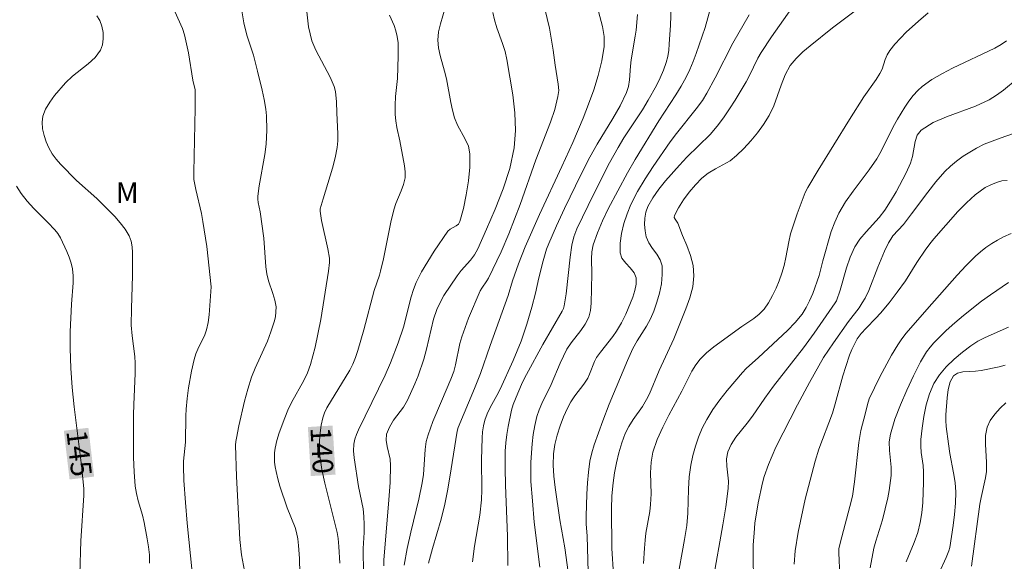
# Model space of a CAD drawing. Units: metres. Extents: x 280235 to 280751, y 1662144 to 1662709.
# Drawn here: x 280284 to 280356, y 1662410 to 1662449 of the extents above; entities that cross this region are included whole.
import ezdxf

# ---------------------------------------------------------------- set-up
doc = ezdxf.new("R2010")
doc.units = ezdxf.units.M
doc.header["$MEASUREMENT"] = 0
for name, color, linetype, lineweight, true_color in [('Curvas_Intermediarias', 7, 'Continuous', 9, 0x783c14), ('Curvas_Mestras', 7, 'Continuous', 20, 0x783c14), ('Topon_Curvas_Mestras', 7, 'Continuous', 9, 0x783c14), ('Topon_Vegetacao', 7, 'Continuous', 9, 0x00ff33)]:
    doc.layers.add(name, color=color, linetype=linetype, lineweight=lineweight, true_color=true_color)
doc.layers.add('Topon_Curvas_Mestras_Masc', color=255, linetype='Continuous', lineweight=9)
doc.styles.add('Arial', font='arial.ttf', dxfattribs={"height": 1.5})

msp = doc.modelspace()

# ---------------------------------------------------------------- linework, layer by layer
at = {"layer": 'Curvas_Intermediarias', "flags": 128}
for points, elevation in [([(280331.631, 1662452.302), (280331.501, 1662449.091), (280331.411, 1662447.71), (280331.371, 1662447.26), (280331.301, 1662446.81), (280331.191, 1662446.38), (280330.981, 1662445.81), (280330.741, 1662445.249), (280330.47, 1662444.699), (280329.88, 1662443.619), (280329.45, 1662442.918), (280328.09, 1662440.878), (280327.669, 1662440.177), (280327.059, 1662439.057), (280325.899, 1662436.796), (280324.658, 1662434.225), (280324.448, 1662433.645), (280324.298, 1662433.054), (280324.168, 1662432.164), (280323.878, 1662429.493), (280323.738, 1662428.623), (280323.678, 1662428.423), (280323.598, 1662428.233), (280322.187, 1662425.792), (280320.987, 1662423.601), (280320.707, 1662423.051), (280320.346, 1662422.25), (280320.026, 1662421.43), (280319.906, 1662421.01), (280319.646, 1662419.829), (280319.546, 1662419.229), (280319.476, 1662418.629), (280319.436, 1662418.029), (280319.426, 1662416.788), (280319.446, 1662415.548), (280319.596, 1662411.826), (280319.626, 1662409.685)], 134), ([(280341.195, 1662451.582), (280338.864, 1662448.23), (280338.114, 1662447.09), (280337.873, 1662446.68), (280337.243, 1662445.379), (280337.013, 1662444.949), (280336.213, 1662443.629), (280335.803, 1662442.978), (280335.372, 1662442.338), (280334.912, 1662441.728), (280334.392, 1662441.128), (280332.691, 1662439.467), (280332.151, 1662438.887), (280331.131, 1662437.726), (280330.641, 1662437.126), (280330.21, 1662436.506), (280329.85, 1662435.856), (280329.71, 1662435.445), (280329.63, 1662435.005), (280329.61, 1662434.545), (280329.65, 1662434.085), (280329.73, 1662433.645), (280329.91, 1662433.215), (280330.19, 1662432.794), (280330.491, 1662432.394), (280330.751, 1662431.974), (280330.881, 1662431.534), (280330.901, 1662430.894), (280330.831, 1662430.223), (280330.691, 1662429.553), (280330.511, 1662428.883), (280330.29, 1662428.243), (280330.05, 1662427.672), (280329.74, 1662427.132), (280329.07, 1662426.062), (280328.76, 1662425.511), (280328.35, 1662424.621), (280327.019, 1662421.45), (280326.549, 1662420.229), (280325.919, 1662418.489), (280325.749, 1662417.898), (280325.619, 1662417.298), (280325.509, 1662416.498), (280325.439, 1662415.698), (280325.388, 1662414.887), (280325.338, 1662413.277), (280325.348, 1662412.696), (280325.408, 1662411.836), (280325.479, 1662409.205)], 131), ([(280295.117, 1662450.571), (280295.877, 1662448.841), (280296.027, 1662448.391), (280296.187, 1662447.74), (280296.317, 1662447.08), (280296.647, 1662445.079), (280296.807, 1662444.379), (280296.817, 1662443.038), (280296.707, 1662438.377), (280296.717, 1662437.826), (280296.857, 1662437.106), (280297.267, 1662435.355), (280297.377, 1662434.775), (280297.648, 1662432.954), (280297.988, 1662430.003), (280297.828, 1662427.972), (280297.748, 1662427.412), (280297.638, 1662426.862), (280297.517, 1662426.502), (280297.007, 1662425.471), (280296.867, 1662425.111), (280296.747, 1662424.701), (280296.547, 1662423.861), (280296.317, 1662422.63), (280296.217, 1662421.86), (280296.147, 1662421.08), (280296.127, 1662420.6), (280296.097, 1662418.669), (280295.967, 1662417.278), (280295.957, 1662416.928), (280295.987, 1662415.868), (280296.097, 1662414.287), (280296.227, 1662412.756), (280296.937, 1662405.874)], 143), ([(280304.91, 1662450.511), (280305.09, 1662448.961), (280305.191, 1662448.451), (280305.331, 1662447.96), (280305.611, 1662447.28), (280306.671, 1662445.299), (280306.961, 1662444.619), (280307.051, 1662444.259), (280307.131, 1662443.489), (280307.151, 1662442.708), (280307.231, 1662441.178), (280307.221, 1662440.667), (280307.171, 1662440.167), (280307.021, 1662439.407), (280306.821, 1662438.657), (280306.161, 1662436.416), (280305.931, 1662435.696), (280305.931, 1662435.515), (280306.031, 1662434.835), (280306.501, 1662432.784), (280306.601, 1662432.094), (280306.611, 1662431.784), (280306.551, 1662431.154), (280305.981, 1662427.612), (280305.561, 1662425.602), (280305.221, 1662424.341), (280305, 1662423.731), (280304.75, 1662423.171), (280303.84, 1662421.56), (280303.57, 1662421), (280303.35, 1662420.459), (280302.94, 1662419.359), (280302.78, 1662418.799), (280302.65, 1662418.229), (280302.599, 1662417.898), (280302.589, 1662417.558), (280302.609, 1662417.208), (280302.65, 1662416.868), (280302.71, 1662416.528), (280302.84, 1662415.998), (280302.99, 1662415.468), (280303.53, 1662413.897), (280304.11, 1662412.446), (280304.21, 1662412.076), (280304.3, 1662411.616), (280304.36, 1662411.146), (280304.42, 1662410.195), (280304.44, 1662409.095)], 141), ([(280315.044, 1662450.361), (280314.714, 1662449.191), (280314.574, 1662448.601), (280314.524, 1662448.01), (280314.564, 1662447.45), (280314.684, 1662446.88), (280315.004, 1662445.739), (280315.144, 1662445.169), (280315.465, 1662443.459), (280315.585, 1662442.898), (280315.735, 1662442.338), (280315.955, 1662441.808), (280316.525, 1662440.778), (280316.755, 1662440.257), (280316.855, 1662439.717), (280316.855, 1662438.737), (280316.765, 1662437.726), (280316.595, 1662436.716), (280316.385, 1662435.716), (280316.135, 1662434.765), (280316.025, 1662434.585), (280315.845, 1662434.455), (280315.415, 1662434.205), (280315.254, 1662434.055), (280314.254, 1662432.604), (280313.784, 1662431.854), (280313.334, 1662431.094), (280312.934, 1662430.323), (280312.733, 1662429.813), (280312.573, 1662429.283), (280312.023, 1662427.052), (280311.623, 1662425.922), (280311.063, 1662424.461), (280310.663, 1662423.571), (280308.732, 1662419.569), (280308.582, 1662419.229), (280308.462, 1662418.889), (280308.392, 1662418.539), (280308.372, 1662418.039), (280308.412, 1662417.528), (280308.732, 1662415.438), (280309.062, 1662413.807), (280309.122, 1662413.257), (280309.142, 1662412.676), (280309.132, 1662412.086), (280309.072, 1662410.926), (280309.072, 1662410.335), (280309.132, 1662408.305)], 139), ([(280322.177, 1662450.892), (280322.657, 1662448.871), (280322.928, 1662447.26), (280323.078, 1662446.18), (280323.308, 1662444.789), (280323.338, 1662444.329), (280323.288, 1662443.879), (280323.048, 1662442.938), (280322.737, 1662442.018), (280321.667, 1662439.267), (280320.517, 1662436.016), (280319.706, 1662433.865), (280319.146, 1662432.564), (280318.216, 1662430.644), (280318.106, 1662430.453), (280317.725, 1662429.903), (280317.615, 1662429.703), (280316.765, 1662427.722), (280316.275, 1662426.362), (280316.135, 1662425.862), (280315.815, 1662424.321), (280315.675, 1662423.821), (280315.475, 1662423.271), (280314.774, 1662421.67), (280314.154, 1662420.179), (280313.804, 1662419.209), (280313.674, 1662418.719), (280313.584, 1662418.129), (280313.464, 1662416.318), (280313.384, 1662415.718), (280313.134, 1662414.517), (280312.543, 1662412.116), (280312.273, 1662410.916), (280312.063, 1662409.715)], 137), ([(280326.139, 1662450.451), (280326.529, 1662448.991), (280326.649, 1662448.26), (280326.659, 1662447.54), (280326.499, 1662446.48), (280326.229, 1662445.429), (280325.899, 1662444.379), (280325.519, 1662443.339), (280325.118, 1662442.318), (280324.378, 1662440.537), (280323.578, 1662438.777), (280321.937, 1662435.285), (280320.887, 1662432.924), (280320.417, 1662431.694), (280319.966, 1662430.453), (280319.646, 1662429.373), (280318.326, 1662425.732), (280317.635, 1662423.681), (280317.195, 1662422.58), (280316.005, 1662419.749), (280315.935, 1662419.489), (280315.395, 1662416.118), (280315.224, 1662415.127), (280315.024, 1662414.147), (280314.754, 1662413.067), (280314.124, 1662410.916), (280313.834, 1662409.845)], 136), ([(280334.422, 1662450.321), (280334.022, 1662448.911), (280333.382, 1662447.03), (280333.162, 1662446.44), (280332.911, 1662445.86), (280332.641, 1662445.299), (280332.281, 1662444.649), (280331.881, 1662444.009), (280331.051, 1662442.758), (280330.651, 1662442.118), (280328.92, 1662439.287), (280328.36, 1662438.327), (280326.949, 1662435.686), (280326.539, 1662434.825), (280326.169, 1662433.955), (280325.859, 1662433.074), (280325.759, 1662432.564), (280325.739, 1662432.044), (280325.769, 1662430.964), (280325.719, 1662428.813), (280325.659, 1662428.283), (280325.529, 1662427.782), (280325.278, 1662427.292), (280324.958, 1662426.832), (280324.248, 1662425.922), (280323.938, 1662425.451), (280323.678, 1662424.951), (280323.448, 1662424.441), (280322.797, 1662422.89), (280322.107, 1662421.5), (280321.907, 1662421.03), (280321.747, 1662420.55), (280321.597, 1662419.899), (280321.477, 1662419.239), (280321.397, 1662418.559), (280321.307, 1662417.218), (280321.297, 1662416.508), (280321.317, 1662415.798), (280321.417, 1662414.387), (280321.557, 1662412.846), (280321.967, 1662409.555)], 133), ([(280289.644, 1662449.781), (280289.854, 1662449.421), (280289.995, 1662449.021), (280290.085, 1662448.561), (280290.105, 1662448.09), (280290.055, 1662447.65), (280289.904, 1662447.26), (280289.514, 1662446.74), (280289.004, 1662446.27), (280287.864, 1662445.379), (280287.353, 1662444.889), (280286.553, 1662443.969), (280286.193, 1662443.479), (280285.893, 1662442.968), (280285.703, 1662442.448), (280285.643, 1662442.008), (280285.673, 1662441.528), (280285.783, 1662441.048), (280285.933, 1662440.577), (280286.123, 1662440.137), (280286.363, 1662439.717), (280286.653, 1662439.327), (280286.983, 1662438.947), (280288.154, 1662437.766), (280289.624, 1662436.446), (280290.935, 1662435.125), (280291.345, 1662434.675), (280291.705, 1662434.205), (280291.995, 1662433.715), (280292.135, 1662433.335), (280292.205, 1662432.924), (280292.235, 1662432.504), (280292.245, 1662430.844), (280292.155, 1662428.423), (280292.135, 1662427.212), (280292.215, 1662426.432), (280292.405, 1662424.931), (280292.435, 1662424.431), (280292.435, 1662423.681), (280292.325, 1662421.42), (280292.305, 1662420.67), (280292.315, 1662417.548), (280292.355, 1662416.508), (280292.435, 1662415.468), (280292.516, 1662414.937), (280292.656, 1662414.407), (280292.966, 1662413.357), (280293.086, 1662412.826), (280293.316, 1662411.636), (280293.406, 1662411.036), (280293.466, 1662410.446), (280293.476, 1662409.845)], 144), ([(280300.219, 1662450.131), (280300.359, 1662449.271), (280300.589, 1662448.361), (280301.059, 1662446.91), (280301.369, 1662445.739), (280301.709, 1662444.359), (280301.849, 1662443.669), (280301.959, 1662442.968), (280302.009, 1662442.468), (280302.049, 1662441.438), (280301.989, 1662440.407), (280301.889, 1662439.647), (280301.479, 1662437.376), (280301.379, 1662436.616), (280301.379, 1662436.396), (280301.409, 1662436.166), (280301.549, 1662435.485), (280301.819, 1662433.545), (280301.959, 1662431.454), (280302.029, 1662430.944), (280302.149, 1662430.453), (280302.479, 1662429.513), (280302.629, 1662429.033), (280302.71, 1662428.553), (280302.7, 1662428.183), (280302.66, 1662427.812), (280302.569, 1662427.442), (280302.339, 1662426.712), (280302.079, 1662426.042), (280301.179, 1662424.081), (280300.929, 1662423.421), (280300.659, 1662422.54), (280300.419, 1662421.66), (280299.998, 1662419.879), (280299.818, 1662418.979), (280299.778, 1662418.719), (280299.758, 1662418.449), (280299.828, 1662416.168), (280300.058, 1662411.566), (280300.189, 1662410.456), (280300.489, 1662408.905)], 142), ([(280318.536, 1662450.021), (280318.656, 1662449.481), (280318.816, 1662448.901), (280319.246, 1662447.75), (280319.436, 1662447.18), (280319.566, 1662446.59), (280319.986, 1662444.009), (280320.136, 1662442.708), (280320.186, 1662441.418), (280320.086, 1662440.157), (280319.766, 1662438.647), (280319.286, 1662437.146), (280318.706, 1662435.665), (280318.076, 1662434.205), (280317.435, 1662432.774), (280317.195, 1662432.344), (280316.895, 1662431.954), (280316.225, 1662431.194), (280315.925, 1662430.804), (280314.964, 1662429.363), (280314.684, 1662428.863), (280314.444, 1662428.343), (280314.204, 1662427.642), (280314.024, 1662426.922), (280313.694, 1662425.451), (280313.494, 1662424.731), (280313.074, 1662423.521), (280312.844, 1662422.92), (280312.313, 1662421.75), (280312.013, 1662421.24), (280311.293, 1662420.269), (280310.983, 1662419.769), (280310.783, 1662419.249), (280310.743, 1662418.819), (280310.813, 1662418.369), (280311.033, 1662417.438), (280311.073, 1662416.978), (280311.033, 1662415.728), (280310.943, 1662414.467), (280310.583, 1662410.065), (280310.573, 1662409.655)], 138), ([(280337.233, 1662449.841), (280336.043, 1662447.78), (280334.752, 1662445.239), (280334.162, 1662444.139), (280333.832, 1662443.609), (280333.382, 1662442.988), (280331.931, 1662441.198), (280331.471, 1662440.577), (280330.23, 1662438.787), (280329.64, 1662437.886), (280329.09, 1662436.956), (280328.61, 1662436.006), (280328.33, 1662435.325), (280328.1, 1662434.625), (280327.919, 1662433.895), (280327.829, 1662433.185), (280327.819, 1662432.494), (280327.95, 1662432.104), (280328.23, 1662431.744), (280328.56, 1662431.394), (280328.85, 1662431.034), (280329, 1662430.654), (280329, 1662430.203), (280328.9, 1662429.733), (280328.75, 1662429.263), (280328.25, 1662428.002), (280327.929, 1662427.372), (280327.559, 1662426.762), (280327.289, 1662426.372), (280326.379, 1662425.251), (280326.109, 1662424.861), (280325.959, 1662424.561), (280325.599, 1662423.631), (280325.459, 1662423.341), (280325.168, 1662422.9), (280324.528, 1662422.05), (280324.228, 1662421.62), (280323.978, 1662421.16), (280323.698, 1662420.52), (280323.438, 1662419.859), (280323.228, 1662419.189), (280323.058, 1662418.509), (280322.958, 1662417.818), (280322.938, 1662417.008), (280322.988, 1662416.188), (280323.088, 1662415.357), (280323.428, 1662413.017), (280323.798, 1662410.976), (280324.038, 1662409.205)], 132), ([(280350.298, 1662449.991), (280349.588, 1662449.391), (280348.698, 1662448.581), (280348.278, 1662448.15), (280347.867, 1662447.7), (280347.497, 1662447.24), (280347.317, 1662446.93), (280347.177, 1662446.59), (280346.937, 1662445.89), (280346.777, 1662445.559), (280346.507, 1662445.119), (280345.616, 1662443.869), (280344.556, 1662442.208), (280342.275, 1662438.507), (280341.525, 1662437.256), (280341.335, 1662436.886), (280340.735, 1662435.335), (280340.254, 1662433.865), (280340.124, 1662433.295), (280339.914, 1662432.134), (280339.794, 1662431.564), (280339.634, 1662431.004), (280339.434, 1662430.453), (280339.204, 1662429.903), (280338.944, 1662429.363), (280338.654, 1662428.843), (280338.324, 1662428.373), (280337.973, 1662428.012), (280337.573, 1662427.692), (280336.713, 1662427.112), (280334.652, 1662425.622), (280334.132, 1662425.191), (280333.662, 1662424.731), (280333.342, 1662424.321), (280333.052, 1662423.861), (280332.321, 1662422.4), (280331.381, 1662420.65), (280330.931, 1662419.759), (280330.531, 1662418.859), (280330.22, 1662417.938), (280330.09, 1662417.208), (280330.05, 1662416.448), (280330.08, 1662414.907), (280330.04, 1662414.137), (280329.98, 1662413.617), (280329.71, 1662412.046), (280329.64, 1662411.516), (280329.59, 1662410.946), (280329.54, 1662409.815)], 129), ([(280356.031, 1662447.95), (280355.62, 1662447.68), (280355.16, 1662447.42), (280352.089, 1662445.96), (280351.339, 1662445.559), (280350.578, 1662445.119), (280349.868, 1662444.629), (280349.548, 1662444.339), (280349.208, 1662443.959), (280348.898, 1662443.549), (280348.608, 1662443.118), (280348.057, 1662442.238), (280347.747, 1662441.668), (280346.867, 1662439.897), (280346.547, 1662439.337), (280346.007, 1662438.537), (280344.836, 1662436.986), (280344.276, 1662436.206), (280343.786, 1662435.385), (280343.486, 1662434.725), (280343.236, 1662434.035), (280342.605, 1662431.914), (280342.355, 1662430.834), (280341.875, 1662429.513), (280341.655, 1662428.993), (280341.405, 1662428.493), (280341.105, 1662428.022), (280340.594, 1662427.402), (280340.034, 1662426.822), (280337.933, 1662424.861), (280337.023, 1662424.051), (280336.753, 1662423.761), (280335.633, 1662422.44), (280335.092, 1662421.76), (280334.592, 1662421.06), (280334.142, 1662420.329), (280333.822, 1662419.709), (280333.552, 1662419.049), (280333.322, 1662418.379), (280333.132, 1662417.698), (280332.981, 1662417.008), (280332.861, 1662416.138), (280332.811, 1662415.257), (280332.761, 1662413.487), (280332.681, 1662412.606), (280332.531, 1662411.566), (280331.961, 1662408.475)], 128), ([(280356.811, 1662445.169), (280355.811, 1662444.359), (280355.29, 1662443.989), (280354.75, 1662443.649), (280353.76, 1662443.188), (280351.649, 1662442.418), (280350.658, 1662441.988), (280349.788, 1662441.438), (280349.508, 1662441.068), (280349.358, 1662440.597), (280349.168, 1662439.517), (280349.018, 1662439.027), (280348.688, 1662438.317), (280347.957, 1662436.936), (280347.557, 1662436.266), (280347.137, 1662435.605), (280346.717, 1662435.055), (280345.777, 1662434.025), (280345.326, 1662433.495), (280344.956, 1662432.924), (280344.616, 1662432.174), (280344.346, 1662431.384), (280343.876, 1662429.773), (280343.606, 1662428.983), (280343.526, 1662428.833), (280341.985, 1662426.632), (280341.205, 1662425.562), (280339.024, 1662422.76), (280338.394, 1662421.89), (280337.483, 1662420.57), (280337.093, 1662420.059), (280336.273, 1662419.039), (280335.933, 1662418.509), (280335.673, 1662417.959), (280335.583, 1662417.458), (280335.603, 1662416.928), (280335.723, 1662415.828), (280335.713, 1662415.287), (280335.532, 1662413.957), (280335.322, 1662412.636), (280334.602, 1662408.665)], 127), ([(280357.171, 1662441.398), (280355.55, 1662440.858), (280354.39, 1662440.407), (280353.84, 1662440.127), (280353.34, 1662439.837), (280352.849, 1662439.527), (280352.379, 1662439.177), (280351.929, 1662438.807), (280351.519, 1662438.407), (280350.869, 1662437.676), (280350.268, 1662436.906), (280349.098, 1662435.325), (280348.498, 1662434.545), (280347.737, 1662433.725), (280347.567, 1662433.495), (280347.407, 1662433.215), (280347.117, 1662432.614), (280346.627, 1662431.444), (280345.967, 1662429.733), (280345.707, 1662429.183), (280345.496, 1662428.833), (280345.256, 1662428.483), (280344.496, 1662427.482), (280343.386, 1662425.922), (280342.675, 1662424.851), (280342.315, 1662424.251), (280341.635, 1662423.021), (280340.775, 1662421.4), (280339.194, 1662418.309), (280338.654, 1662417.048), (280338.344, 1662416.168), (280338.224, 1662415.718), (280337.903, 1662414.257), (280337.663, 1662412.776), (280337.593, 1662412.026), (280337.543, 1662411.186), (280337.533, 1662410.325), (280337.553, 1662408.625)], 126), ([(280356.371, 1662433.885), (280355.801, 1662433.645), (280355.36, 1662433.415), (280354.94, 1662433.165), (280354.52, 1662432.874), (280354.13, 1662432.564), (280353.76, 1662432.244), (280353.079, 1662431.574), (280352.429, 1662430.864), (280350.198, 1662428.353), (280348.708, 1662426.622), (280348.388, 1662426.212), (280348.097, 1662425.782), (280347.637, 1662425.011), (280346.787, 1662423.431), (280346.007, 1662421.83), (280345.867, 1662421.43), (280345.727, 1662420.81), (280345.386, 1662419.519), (280345.246, 1662418.659), (280344.926, 1662415.778), (280344.776, 1662414.727), (280344.596, 1662413.987), (280343.996, 1662411.766), (280343.816, 1662411.026), (280343.796, 1662410.886), (280343.796, 1662410.596), (280343.926, 1662407.294)], 124), ([(280356.171, 1662430.333), (280354.85, 1662429.433), (280354.2, 1662428.953), (280352.889, 1662427.912), (280352.249, 1662427.372), (280351.629, 1662426.822), (280351.029, 1662426.242), (280350.728, 1662425.932), (280350.448, 1662425.612), (280350.188, 1662425.261), (280349.958, 1662424.901), (280349.748, 1662424.531), (280349.238, 1662423.511), (280348.748, 1662422.47), (280348.278, 1662421.41), (280347.877, 1662420.349), (280347.547, 1662419.269), (280347.467, 1662418.689), (280347.487, 1662418.079), (280347.607, 1662416.858), (280347.607, 1662416.248), (280347.467, 1662415.147), (280347.357, 1662414.607), (280346.967, 1662413.007), (280346.487, 1662411.466), (280346.347, 1662410.956), (280346.067, 1662409.515)], 123), ([(280356.171, 1662427.072), (280354.46, 1662426.322), (280353.92, 1662426.042), (280353.41, 1662425.702), (280352.799, 1662425.231), (280352.199, 1662424.721), (280351.629, 1662424.181), (280351.129, 1662423.591), (280350.728, 1662422.96), (280350.398, 1662422.2), (280350.158, 1662421.4), (280349.998, 1662420.55), (280349.868, 1662419.699), (280349.768, 1662418.859), (280349.758, 1662418.389), (280349.798, 1662417.918), (280349.938, 1662416.978), (280349.968, 1662416.508), (280349.968, 1662415.758), (280349.918, 1662414.267), (280349.848, 1662413.527), (280349.728, 1662412.806), (280349.538, 1662412.076), (280349.278, 1662411.366), (280348.708, 1662409.945)], 122), ([(280355.921, 1662424.281), (280355.49, 1662424.171), (280354.18, 1662423.911), (280353.75, 1662423.861), (280352.829, 1662423.811), (280352.439, 1662423.711), (280352.159, 1662423.511), (280351.919, 1662423.071), (280351.769, 1662422.52), (280351.689, 1662421.9), (280351.599, 1662420.67), (280351.589, 1662420.249), (280351.619, 1662419.829), (280351.779, 1662418.559), (280351.889, 1662417.848), (280352.159, 1662416.438), (280352.269, 1662415.738), (280352.319, 1662415.027), (280352.299, 1662414.217), (280352.229, 1662413.407), (280352.129, 1662412.596), (280351.879, 1662410.986), (280351.819, 1662410.746), (280351.629, 1662410.275), (280351.109, 1662409.145)], 121)]:
    msp.add_lwpolyline(points, dxfattribs=dict(at, elevation=elevation))
at = {"layer": 'Curvas_Mestras', "flags": 128}
for points, elevation in [([(280310.993, 1662449.821), (280311.323, 1662449.061), (280311.453, 1662448.671), (280311.553, 1662448.27), (280311.613, 1662447.8), (280311.633, 1662446.84), (280311.563, 1662445.209), (280311.433, 1662443.899), (280311.393, 1662443.248), (280311.393, 1662442.588), (280311.443, 1662442.108), (280311.533, 1662441.628), (280311.753, 1662440.667), (280312.093, 1662438.837), (280312.133, 1662438.387), (280312.123, 1662437.946), (280312.023, 1662437.476), (280311.853, 1662437.016), (280311.463, 1662436.096), (280311.303, 1662435.625), (280311.093, 1662434.735), (280310.543, 1662432.044), (280310.343, 1662431.154), (280310.263, 1662430.864), (280309.882, 1662429.733), (280309.112, 1662426.862), (280308.682, 1662425.351), (280308.512, 1662424.851), (280308.322, 1662424.371), (280308.102, 1662423.921), (280306.421, 1662421.17), (280306.251, 1662420.82), (280306.121, 1662420.449), (280306.001, 1662419.909), (280305.921, 1662419.359), (280305.871, 1662418.799), (280305.871, 1662418.239), (280305.911, 1662417.688), (280306.061, 1662416.688), (280306.281, 1662415.688), (280307.171, 1662412.076), (280307.251, 1662411.656), (280307.301, 1662411.056), (280307.371, 1662409.845)], 140), ([(280329.08, 1662449.881), (280328.99, 1662448.731), (280328.93, 1662448.3), (280328.62, 1662446.57), (280328.57, 1662446.09), (280328.51, 1662445.109), (280328.44, 1662444.629), (280328.29, 1662444.179), (280327.829, 1662443.208), (280327.289, 1662442.278), (280326.149, 1662440.417), (280325.619, 1662439.467), (280324.988, 1662438.227), (280323.768, 1662435.716), (280323.178, 1662434.445), (280322.617, 1662433.175), (280322.457, 1662432.764), (280322.197, 1662431.914), (280321.887, 1662430.674), (280321.647, 1662429.533), (280321.387, 1662428.523), (280321.017, 1662427.272), (280320.597, 1662426.042), (280320.016, 1662424.631), (280319.066, 1662422.54), (280318.836, 1662422.09), (280318.346, 1662421.2), (280318.126, 1662420.75), (280317.946, 1662420.279), (280317.846, 1662419.859), (280317.785, 1662419.439), (280317.745, 1662418.999), (280317.705, 1662417.398), (280317.735, 1662415.197), (280317.705, 1662414.477), (280317.575, 1662413.347), (280317.205, 1662411.086), (280317.045, 1662409.955)], 135), ([(280344.976, 1662450.141), (280343.316, 1662448.891), (280341.685, 1662447.58), (280341.155, 1662447.14), (280340.665, 1662446.66), (280340.234, 1662446.14), (280339.864, 1662445.459), (280339.574, 1662444.719), (280339.034, 1662443.198), (280338.694, 1662442.498), (280338.284, 1662441.858), (280337.843, 1662441.248), (280337.363, 1662440.657), (280336.853, 1662440.097), (280336.323, 1662439.577), (280335.853, 1662439.207), (280334.782, 1662438.617), (280334.252, 1662438.307), (280333.782, 1662437.936), (280333.312, 1662437.446), (280332.861, 1662436.916), (280332.451, 1662436.356), (280332.081, 1662435.776), (280331.781, 1662435.215), (280331.771, 1662435.075), (280331.831, 1662434.935), (280332.041, 1662434.645), (280332.381, 1662433.755), (280332.681, 1662433.024), (280332.951, 1662432.284), (280333.142, 1662431.554), (280333.212, 1662430.814), (280333.122, 1662430.013), (280332.911, 1662429.203), (280332.621, 1662428.403), (280331.751, 1662426.222), (280330.681, 1662423.911), (280329.96, 1662422.19), (280329.75, 1662421.78), (280329.45, 1662421.28), (280328.77, 1662420.319), (280328.46, 1662419.829), (280328.2, 1662419.309), (280327.95, 1662418.619), (280327.739, 1662417.908), (280327.559, 1662417.178), (280327.419, 1662416.448), (280327.309, 1662415.708), (280327.229, 1662414.757), (280327.199, 1662413.807), (280327.209, 1662410.916), (280327.349, 1662409.015)], 130), ([(280283.772, 1662437.346), (280284.102, 1662436.826), (280284.542, 1662436.256), (280285.033, 1662435.726), (280286.063, 1662434.705), (280286.563, 1662434.175), (280286.783, 1662433.885), (280286.983, 1662433.575), (280287.444, 1662432.594), (280287.614, 1662432.174), (280287.764, 1662431.744), (280287.854, 1662431.314), (280287.904, 1662430.804), (280287.894, 1662430.293), (280287.794, 1662428.733), (280287.694, 1662426.712), (280287.694, 1662425.501), (280287.734, 1662424.081), (280287.834, 1662422.67), (280287.974, 1662421.25), (280288.504, 1662416.978), (280288.674, 1662415.297), (280288.674, 1662414.797), (280288.454, 1662411.476), (280288.394, 1662409.055)], 145), ([(280356.071, 1662437.766), (280355.69, 1662437.746), (280355.28, 1662437.626), (280354.87, 1662437.456), (280354.47, 1662437.246), (280354.09, 1662436.996), (280353.74, 1662436.726), (280353.099, 1662436.136), (280352.479, 1662435.505), (280350.718, 1662433.505), (280350.518, 1662433.265), (280350.138, 1662432.744), (280349.488, 1662431.774), (280348.638, 1662430.443), (280348.047, 1662429.613), (280347.447, 1662428.843), (280346.817, 1662428.093), (280346.477, 1662427.712), (280345.767, 1662426.982), (280345.426, 1662426.602), (280345.126, 1662426.202), (280344.916, 1662425.822), (280344.726, 1662425.431), (280344.566, 1662425.021), (280344.286, 1662424.191), (280344.076, 1662423.511), (280343.526, 1662421.47), (280343.316, 1662420.79), (280342.325, 1662418.169), (280342.065, 1662417.288), (280341.315, 1662414.517), (280340.815, 1662412.116), (280340.604, 1662410.756), (280340.534, 1662409.785)], 125), ([(280355.981, 1662421.55), (280355.56, 1662421.15), (280355.17, 1662420.71), (280354.84, 1662420.249), (280354.61, 1662419.759), (280354.49, 1662419.159), (280354.48, 1662418.519), (280354.56, 1662417.198), (280354.55, 1662416.548), (280354.48, 1662416.068), (280354.16, 1662414.637), (280354.07, 1662414.157), (280353.47, 1662409.625)], 120)]:
    msp.add_lwpolyline(points, dxfattribs=dict(at, elevation=elevation))
at = {"layer": 'Topon_Curvas_Mestras_Masc'}
for points in [[(280287.223, 1662419.512, 145), (280287.642, 1662415.952, 145), (280289.016, 1662419.723, 145), (280289.435, 1662416.163, 145)], [(280305.034, 1662419.779, 140), (280305.251, 1662416.201, 140), (280306.837, 1662419.888, 140), (280307.054, 1662416.31, 140)]]:
    msp.add_solid(points, dxfattribs=at)

# ---------------------------------------------------------------- texts
at = {"layer": 'Topon_Curvas_Mestras', "style": 'Arial'}
for s, rotation, p in [('145', 276.71385, (280287.405, 1662419.47, 145)), ('140', 273.47011, (280305.213, 1662419.727, 140))]:
    msp.add_text(s, height=1.5, rotation=rotation, dxfattribs=at).set_placement(p)
at = {"layer": 'Topon_Vegetacao', "style": 'Arial'}
msp.add_text('M', height=1.5, dxfattribs=at).set_placement((280291.025, 1662436.126))

doc.saveas('drawing.dxf')
